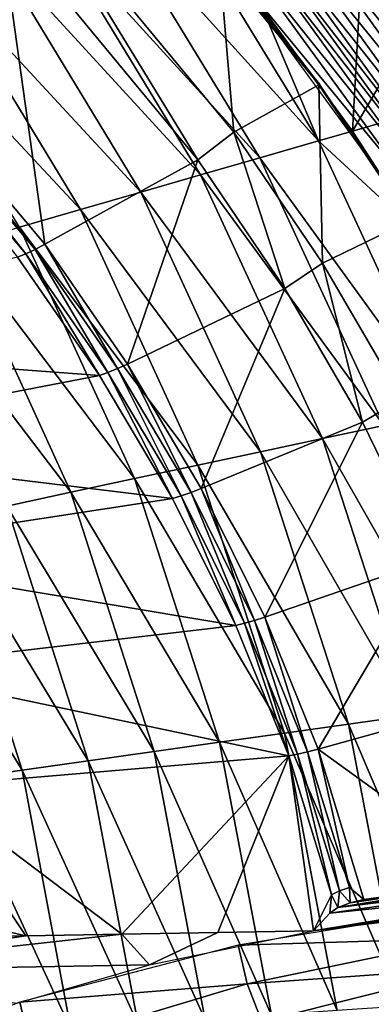
# Model space of a CAD drawing. Extents: x -250 to 250, y -190 to 190.
# Drawn here: x 159 to 177, y 14 to 63 of the extents above; entities that cross this region are included whole.
import ezdxf

# ---------------------------------------------------------------- set-up
doc = ezdxf.new("R2010")
doc.units = 0
doc.layers.get('0').update_dxf_attribs({"linetype": 'CONTINUOUS'})

msp = doc.modelspace()

# ---------------------------------------------------------------- linework, layer by layer
for points in [[(174.118, 59.695, 3.095), (163.879, 72.225, 3.083), (163.865, 72.215, 3.083)], [(169.174, 66.097, 3.087), (174.118, 59.695, 3.095), (163.865, 72.215, 3.083)], [(174.144, 59.709, 3.095), (163.892, 72.234, 3.083), (163.879, 72.225, 3.083)], [(174.118, 59.695, 3.095), (174.132, 59.703, 3.095), (163.879, 72.225, 3.083)], [(174.132, 59.703, 3.095), (174.144, 59.709, 3.095), (163.879, 72.225, 3.083)], [(169.216, 66.132, 3.087), (163.892, 72.234, 3.083), (174.144, 59.709, 3.095)], [(175.415, 69.158, 0.284), (184.982, 57.225, 0.284), (176.237, 69.542, 0.284)], [(176.237, 69.542, 0.284), (185.831, 57.534, 0.284), (177.058, 69.926, 0.284)], [(176.237, 69.542, 0.284), (184.982, 57.225, 0.284), (185.831, 57.534, 0.284)], [(168.133, 55.983, 0.277), (159.928, 69.441, 2.787), (158.319, 67.862, 0.259)], [(168.133, 55.983, 0.277), (169.912, 57.359, 2.803), (159.928, 69.441, 2.787)], [(169.912, 57.359, 2.803), (169.174, 66.097, 3.087), (159.928, 69.441, 2.787)], [(163.629, 68.494, 66.307), (166.518, 69.326, 68.038), (174.083, 56.921, 67.251)], [(174.083, 56.921, 67.251), (166.518, 69.326, 68.038), (171.313, 63.5, 68.166)], [(174.594, 68.775, 0.284), (184.132, 56.916, 0.284), (175.415, 69.158, 0.284)], [(175.415, 69.158, 0.284), (184.132, 56.916, 0.284), (184.982, 57.225, 0.284)], [(173.773, 68.391, 0.284), (183.282, 56.607, 0.284), (174.594, 68.775, 0.284)], [(174.594, 68.775, 0.284), (183.282, 56.607, 0.284), (184.132, 56.916, 0.284)], [(171.192, 56.088, 65.508), (160.837, 67.466, 64.62), (163.629, 68.494, 66.307)], [(163.629, 68.494, 66.307), (174.083, 56.921, 67.251), (171.192, 56.088, 65.508)], [(172.952, 68.008, 0.284), (182.432, 56.298, 0.284), (173.773, 68.391, 0.284)], [(173.773, 68.391, 0.284), (182.432, 56.298, 0.284), (183.282, 56.607, 0.284)], [(160.585, 51.819, -0.061), (158.319, 67.862, 0.259), (151.247, 62.913, -0.086)], [(160.585, 51.819, -0.061), (168.133, 55.983, 0.277), (158.319, 67.862, 0.259)], [(171.523, 67.338, 1.053), (180.763, 55.691, 0.492), (172.159, 67.637, 0.492)], [(172.159, 67.637, 0.492), (181.583, 55.99, 0.284), (172.952, 68.008, 0.284)], [(172.159, 67.637, 0.492), (180.763, 55.691, 0.492), (181.583, 55.99, 0.284)], [(172.952, 68.008, 0.284), (181.583, 55.99, 0.284), (182.432, 56.298, 0.284)], [(168.268, 55.245, 63.825), (158.016, 66.425, 62.99), (160.837, 67.466, 64.62)], [(171.192, 56.088, 65.508), (168.268, 55.245, 63.825), (160.837, 67.466, 64.62)], [(170.585, 66.89, 2.534), (179.623, 55.271, 1.794), (171.054, 67.114, 1.794)], [(171.054, 67.114, 1.794), (180.106, 55.451, 1.053), (171.523, 67.338, 1.053)], [(171.054, 67.114, 1.794), (179.623, 55.271, 1.794), (180.106, 55.451, 1.053)], [(171.523, 67.338, 1.053), (180.106, 55.451, 1.053), (180.763, 55.691, 0.492)], [(169.942, 66.588, 3.087), (179.139, 55.091, 2.534), (170.585, 66.89, 2.534)], [(170.585, 66.89, 2.534), (179.139, 55.091, 2.534), (179.623, 55.271, 1.794)], [(175.759, 57.404, 68.301), (176.196, 65.221, 71.473), (181.347, 66.914, 75.239)], [(175.759, 57.404, 68.301), (181.347, 66.914, 75.239), (185.262, 60.147, 74.865)], [(165.315, 54.392, 62.201), (155.169, 65.373, 61.415), (158.016, 66.425, 62.99)], [(168.268, 55.245, 63.825), (165.315, 54.392, 62.201), (158.016, 66.425, 62.99)], [(169.147, 66.216, 3.284), (178.475, 54.848, 3.087), (169.942, 66.588, 3.087)], [(169.147, 66.216, 3.284), (177.653, 54.548, 3.284), (178.475, 54.848, 3.087)], [(169.942, 66.588, 3.087), (178.475, 54.848, 3.087), (179.139, 55.091, 2.534)], [(169.912, 57.359, 2.803), (174.104, 59.687, 3.095), (169.174, 66.097, 3.087)], [(174.118, 59.695, 3.095), (169.174, 66.097, 3.087), (174.104, 59.687, 3.095)], [(162.333, 53.53, 60.634), (152.297, 64.309, 59.894), (155.169, 65.373, 61.415)], [(165.315, 54.392, 62.201), (162.333, 53.53, 60.634), (155.169, 65.373, 61.415)], [(176.196, 65.221, 71.473), (175.759, 57.404, 68.301), (171.313, 63.5, 68.166)], [(162.333, 53.53, 60.634), (159.326, 52.659, 59.123), (152.297, 64.309, 59.894)], [(171.313, 63.5, 68.166), (175.759, 57.404, 68.301), (174.083, 56.921, 67.251)], [(160.107, 51.57, 0.006), (151.247, 62.913, -0.086), (150.797, 62.615, -0.02)], [(160.107, 51.57, 0.006), (160.585, 51.819, -0.061), (151.247, 62.913, -0.086)], [(159.636, 51.348, 0.224), (150.797, 62.615, -0.02), (150.35, 62.347, 0.198)], [(159.229, 51.184, 0.578), (159.636, 51.348, 0.224), (150.35, 62.347, 0.198)], [(159.636, 51.348, 0.224), (160.107, 51.57, 0.006), (150.797, 62.615, -0.02)], [(175.759, 57.404, 68.301), (185.262, 60.147, 74.865), (179.033, 52.349, 68.412)], [(174.104, 59.687, 3.095), (169.912, 57.359, 2.803), (174.288, 50.895, 2.818)], [(178.6, 52.985, 3.106), (174.118, 59.695, 3.095), (174.104, 59.687, 3.095)], [(174.104, 59.687, 3.095), (174.288, 50.895, 2.818), (178.6, 52.985, 3.106)], [(178.615, 52.992, 3.106), (174.132, 59.703, 3.095), (174.118, 59.695, 3.095)], [(178.6, 52.985, 3.106), (178.615, 52.992, 3.106), (174.118, 59.695, 3.095)], [(178.627, 53.007, 3.106), (174.144, 59.709, 3.095), (174.132, 59.703, 3.095)], [(178.615, 52.992, 3.106), (178.627, 53.007, 3.106), (174.132, 59.703, 3.095)], [(172.426, 49.639, 0.292), (169.912, 57.359, 2.803), (168.133, 55.983, 0.277)], [(172.426, 49.639, 0.292), (174.288, 50.895, 2.818), (169.912, 57.359, 2.803)], [(179.033, 52.349, 68.412), (174.083, 56.921, 67.251), (175.759, 57.404, 68.301)], [(180.308, 43.515, 66.584), (171.192, 56.088, 65.508), (174.083, 56.921, 67.251)], [(180.308, 43.515, 66.584), (174.083, 56.921, 67.251), (179.033, 52.349, 68.412)], [(164.663, 45.905, -0.039), (168.133, 55.983, 0.277), (160.585, 51.819, -0.061)], [(164.663, 45.905, -0.039), (172.426, 49.639, 0.292), (168.133, 55.983, 0.277)], [(177.311, 42.878, 64.841), (168.268, 55.245, 63.825), (171.192, 56.088, 65.508)], [(180.308, 43.515, 66.584), (177.311, 42.878, 64.841), (171.192, 56.088, 65.508)], [(174.28, 42.233, 63.162), (165.315, 54.392, 62.201), (168.268, 55.245, 63.825)], [(177.311, 42.878, 64.841), (174.28, 42.233, 63.162), (168.268, 55.245, 63.825)], [(171.219, 41.581, 61.542), (162.333, 53.53, 60.634), (165.315, 54.392, 62.201)], [(174.28, 42.233, 63.162), (171.219, 41.581, 61.542), (165.315, 54.392, 62.201)], [(168.128, 40.921, 59.982), (159.326, 52.659, 59.123), (162.333, 53.53, 60.634)], [(171.219, 41.581, 61.542), (168.128, 40.921, 59.982), (162.333, 53.53, 60.634)], [(178.197, 44.169, 2.837), (178.6, 52.985, 3.106), (174.288, 50.895, 2.818)], [(165.01, 40.254, 58.48), (156.295, 51.778, 57.667), (159.326, 52.659, 59.123)], [(168.128, 40.921, 59.982), (165.01, 40.254, 58.48), (159.326, 52.659, 59.123)], [(161.868, 39.58, 57.033), (153.242, 50.888, 56.263), (156.295, 51.778, 57.667)], [(165.01, 40.254, 58.48), (161.868, 39.58, 57.033), (156.295, 51.778, 57.667)], [(163.692, 45.486, 0.247), (160.107, 51.57, 0.006), (159.636, 51.348, 0.224)], [(164.173, 45.682, 0.028), (160.585, 51.819, -0.061), (160.107, 51.57, 0.006)], [(163.692, 45.486, 0.247), (164.173, 45.682, 0.028), (160.107, 51.57, 0.006)], [(164.173, 45.682, 0.028), (164.663, 45.905, -0.039), (160.585, 51.819, -0.061)], [(163.278, 45.342, 0.601), (159.229, 51.184, 0.578), (141.388, 46.98, 34.727)], [(163.278, 45.342, 0.601), (159.636, 51.348, 0.224), (159.229, 51.184, 0.578)], [(163.278, 45.342, 0.601), (163.692, 45.486, 0.247), (159.636, 51.348, 0.224)], [(161.868, 39.58, 57.033), (158.703, 38.899, 55.642), (153.242, 50.888, 56.263)], [(176.256, 43.045, 0.312), (174.288, 50.895, 2.818), (172.426, 49.639, 0.292)], [(176.256, 43.045, 0.312), (178.197, 44.169, 2.837), (174.288, 50.895, 2.818)], [(168.296, 39.765, -0.011), (172.426, 49.639, 0.292), (164.663, 45.905, -0.039)], [(168.296, 39.765, -0.011), (176.256, 43.045, 0.312), (172.426, 49.639, 0.292)], [(163.278, 45.342, 0.601), (141.388, 46.98, 34.727), (145.34, 41.881, 34.881)], [(167.795, 39.571, 0.056), (164.663, 45.905, -0.039), (164.173, 45.682, 0.028)], [(167.795, 39.571, 0.056), (168.296, 39.765, -0.011), (164.663, 45.905, -0.039)], [(145.34, 41.881, 34.881), (166.885, 39.276, 0.631), (163.278, 45.342, 0.601)], [(166.885, 39.276, 0.631), (163.692, 45.486, 0.247), (163.278, 45.342, 0.601)], [(167.305, 39.4, 0.276), (164.173, 45.682, 0.028), (163.692, 45.486, 0.247)], [(166.885, 39.276, 0.631), (167.305, 39.4, 0.276), (163.692, 45.486, 0.247)], [(167.305, 39.4, 0.276), (167.795, 39.571, 0.056), (164.173, 45.682, 0.028)], [(179.579, 36.221, 0.336), (178.197, 44.169, 2.837), (176.256, 43.045, 0.312)], [(171.444, 33.42, 0.023), (176.256, 43.045, 0.312), (168.296, 39.765, -0.011)], [(171.444, 33.42, 0.023), (179.579, 36.221, 0.336), (176.256, 43.045, 0.312)], [(181.824, 29.01, 64.333), (174.28, 42.233, 63.162), (177.311, 42.878, 64.841)], [(145.34, 41.881, 34.881), (148.914, 36.518, 35.043), (166.885, 39.276, 0.631)], [(178.714, 28.574, 62.655), (171.219, 41.581, 61.542), (174.28, 42.233, 63.162)], [(181.824, 29.01, 64.333), (178.714, 28.574, 62.655), (174.28, 42.233, 63.162)], [(175.571, 28.132, 61.04), (168.128, 40.921, 59.982), (171.219, 41.581, 61.542)], [(178.714, 28.574, 62.655), (175.571, 28.132, 61.04), (171.219, 41.581, 61.542)], [(172.4, 27.686, 59.485), (165.01, 40.254, 58.48), (168.128, 40.921, 59.982)], [(175.571, 28.132, 61.04), (172.4, 27.686, 59.485), (168.128, 40.921, 59.982)], [(169.2, 27.235, 57.989), (161.868, 39.58, 57.033), (165.01, 40.254, 58.48)], [(172.4, 27.686, 59.485), (169.2, 27.235, 57.989), (165.01, 40.254, 58.48)], [(165.975, 26.778, 56.55), (158.703, 38.899, 55.642), (161.868, 39.58, 57.033)], [(169.2, 27.235, 57.989), (165.975, 26.778, 56.55), (161.868, 39.58, 57.033)], [(170.011, 33.007, 0.668), (167.305, 39.4, 0.276), (166.885, 39.276, 0.631)], [(170.435, 33.11, 0.312), (167.795, 39.571, 0.056), (167.305, 39.4, 0.276)], [(170.011, 33.007, 0.668), (170.435, 33.11, 0.312), (167.305, 39.4, 0.276)], [(170.933, 33.254, 0.092), (168.296, 39.765, -0.011), (167.795, 39.571, 0.056)], [(170.435, 33.11, 0.312), (170.933, 33.254, 0.092), (167.795, 39.571, 0.056)], [(170.933, 33.254, 0.092), (171.444, 33.42, 0.023), (168.296, 39.765, -0.011)], [(170.011, 33.007, 0.668), (166.885, 39.276, 0.631), (148.914, 36.518, 35.043)], [(162.727, 26.318, 55.168), (155.516, 38.211, 54.303), (158.703, 38.899, 55.642)], [(165.975, 26.778, 56.55), (162.727, 26.318, 55.168), (158.703, 38.899, 55.642)], [(159.456, 25.852, 53.839), (152.31, 37.517, 53.017), (155.516, 38.211, 54.303)], [(162.727, 26.318, 55.168), (159.456, 25.852, 53.839), (155.516, 38.211, 54.303)], [(159.456, 25.852, 53.839), (156.166, 25.381, 52.564), (152.31, 37.517, 53.017)], [(170.011, 33.007, 0.668), (148.914, 36.518, 35.043), (152.061, 30.901, 35.215)], [(174.068, 26.894, 0.064), (179.579, 36.221, 0.336), (171.444, 33.42, 0.023)], [(174.068, 26.894, 0.064), (182.356, 29.193, 0.365), (179.579, 36.221, 0.336)], [(172.617, 26.559, 0.711), (170.435, 33.11, 0.312), (170.011, 33.007, 0.668)], [(173.044, 26.642, 0.355), (170.933, 33.254, 0.092), (170.435, 33.11, 0.312)], [(172.617, 26.559, 0.711), (173.044, 26.642, 0.355), (170.435, 33.11, 0.312)], [(173.549, 26.758, 0.133), (171.444, 33.42, 0.023), (170.933, 33.254, 0.092)], [(173.044, 26.642, 0.355), (173.549, 26.758, 0.133), (170.933, 33.254, 0.092)], [(173.549, 26.758, 0.133), (174.068, 26.894, 0.064), (171.444, 33.42, 0.023)], [(152.061, 30.901, 35.215), (172.617, 26.559, 0.711), (170.011, 33.007, 0.668)], [(152.061, 30.901, 35.215), (154.731, 25.05, 35.394), (172.617, 26.559, 0.711)], [(183.047, 20.4, 0.158), (182.356, 29.193, 0.365), (174.068, 26.894, 0.064)], [(181.429, 14.438, 62.332), (175.571, 28.132, 61.04), (178.714, 28.574, 62.655)], [(178.237, 14.215, 60.719), (172.4, 27.686, 59.485), (175.571, 28.132, 61.04)], [(181.429, 14.438, 62.332), (178.237, 14.215, 60.719), (175.571, 28.132, 61.04)], [(171.765, 13.762, 57.676), (165.975, 26.778, 56.55), (169.2, 27.235, 57.989)], [(175.015, 13.99, 59.167), (169.2, 27.235, 57.989), (172.4, 27.686, 59.485)], [(175.015, 13.99, 59.167), (171.765, 13.762, 57.676), (169.2, 27.235, 57.989)], [(178.237, 14.215, 60.719), (175.015, 13.99, 59.167), (172.4, 27.686, 59.485)], [(168.489, 13.532, 56.242), (162.727, 26.318, 55.168), (165.975, 26.778, 56.55)], [(171.765, 13.762, 57.676), (168.489, 13.532, 56.242), (165.975, 26.778, 56.55)], [(173.549, 26.758, 0.133), (173.044, 26.642, 0.355), (175.13, 19.896, 0.405)], [(175.618, 20.066, 0.182), (174.068, 26.894, 0.064), (173.549, 26.758, 0.133)], [(173.549, 26.758, 0.133), (175.13, 19.896, 0.405), (175.618, 20.066, 0.182)], [(183.047, 20.4, 0.158), (174.068, 26.894, 0.064), (176.325, 19.469, 0.117)], [(175.618, 20.066, 0.182), (176.325, 19.469, 0.117), (174.068, 26.894, 0.064)], [(172.617, 26.559, 0.711), (154.731, 25.05, 35.394), (164.377, 17.76, 21.733)], [(165.19, 13.3, 54.865), (159.456, 25.852, 53.839), (162.727, 26.318, 55.168)], [(168.489, 13.532, 56.242), (165.19, 13.3, 54.865), (162.727, 26.318, 55.168)], [(164.377, 17.76, 21.733), (169.111, 17.84, 12.476), (172.617, 26.559, 0.711)], [(173.842, 17.92, 3.217), (172.617, 26.559, 0.711), (169.111, 17.84, 12.476)], [(173.044, 26.642, 0.355), (172.617, 26.559, 0.711), (174.734, 19.704, 0.764)], [(174.734, 19.704, 0.764), (172.617, 26.559, 0.711), (173.842, 17.92, 3.217)], [(173.044, 26.642, 0.355), (174.734, 19.704, 0.764), (175.13, 19.896, 0.405)], [(161.868, 13.065, 53.543), (156.166, 25.381, 52.564), (159.456, 25.852, 53.839)], [(165.19, 13.3, 54.865), (161.868, 13.065, 53.543), (159.456, 25.852, 53.839)], [(161.868, 13.065, 53.543), (158.525, 12.827, 52.275), (156.166, 25.381, 52.564)], [(154.523, 18.863, 40.2), (159.64, 17.679, 30.989), (154.731, 25.05, 35.394)], [(159.64, 17.679, 30.989), (164.377, 17.76, 21.733), (154.731, 25.05, 35.394)], [(175.045, 19.075, 0.625), (184.929, 20.533, 0.413), (183.047, 20.4, 0.158)], [(184.929, 20.533, 0.413), (175.045, 19.075, 0.625), (185.686, 20.382, 1.061)], [(192.168, 20.251, 3.199), (188.327, 19.889, 3.177), (173.842, 17.92, 3.217)], [(186.596, 20.035, 2.28), (174.653, 18.792, 1.216), (173.842, 17.92, 3.217)], [(187.351, 19.879, 2.928), (186.596, 20.035, 2.28), (173.842, 17.92, 3.217)], [(185.686, 20.382, 1.061), (175.045, 19.075, 0.625), (174.653, 18.792, 1.216)], [(185.686, 20.382, 1.061), (174.653, 18.792, 1.216), (186.596, 20.035, 2.28)], [(175.045, 19.075, 0.625), (183.047, 20.4, 0.158), (175.656, 19.318, 0.234)], [(175.656, 19.318, 0.234), (175.618, 20.066, 0.182), (175.13, 19.896, 0.405)], [(175.656, 19.318, 0.234), (176.325, 19.469, 0.117), (175.618, 20.066, 0.182)], [(175.656, 19.318, 0.234), (183.047, 20.4, 0.158), (176.325, 19.469, 0.117)], [(173.842, 17.92, 3.217), (188.327, 19.889, 3.177), (187.351, 19.879, 2.928)], [(174.653, 18.792, 1.216), (174.734, 19.704, 0.764), (173.842, 17.92, 3.217)], [(174.653, 18.792, 1.216), (175.045, 19.075, 0.625), (174.734, 19.704, 0.764)], [(175.13, 19.896, 0.405), (174.734, 19.704, 0.764), (175.045, 19.075, 0.625)], [(175.045, 19.075, 0.625), (175.656, 19.318, 0.234), (175.13, 19.896, 0.405)], [(181.446, 17.565, 3.212), (181.11, 19.032, 3.209), (170.124, 17.219, 3.222)], [(159.64, 17.679, 30.989), (154.523, 18.863, 40.2), (154.9, 17.597, 40.243)], [(164.377, 17.76, 21.733), (159.64, 17.679, 30.989), (148.003, 15.941, 38.27)], [(165.742, 16.241, 3.228), (164.377, 17.76, 21.733), (148.003, 15.941, 38.27)], [(154.9, 17.597, 40.243), (148.003, 15.941, 38.27), (159.64, 17.679, 30.989)], [(165.742, 16.241, 3.228), (169.111, 17.84, 12.476), (164.377, 17.76, 21.733)], [(169.111, 17.84, 12.476), (165.742, 16.241, 3.228), (173.842, 17.92, 3.217)], [(181.446, 17.565, 3.212), (170.124, 17.219, 3.222), (170.568, 15.311, 3.224)], [(181.914, 16.122, 3.214), (181.446, 17.565, 3.212), (170.568, 15.311, 3.224)], [(170.568, 15.311, 3.224), (170.124, 17.219, 3.222), (159.354, 14.404, 3.239)], [(159.196, 14.351, 3.24), (165.742, 16.241, 3.228), (148.003, 15.941, 38.27)], [(181.914, 16.122, 3.214), (170.568, 15.311, 3.224), (171.288, 13.453, 3.224)], [(183.124, 13.379, 3.218), (181.914, 16.122, 3.214), (171.288, 13.453, 3.224)], [(170.568, 15.311, 3.224), (159.354, 14.404, 3.239), (159.887, 12.106, 3.24)], [(171.288, 13.453, 3.224), (170.568, 15.311, 3.224), (159.887, 12.106, 3.24)], [(159.887, 12.106, 3.24), (159.354, 14.404, 3.239), (154.128, 12.425, 3.25)]]:
    msp.add_3dface(points)

doc.saveas('drawing.dxf')
